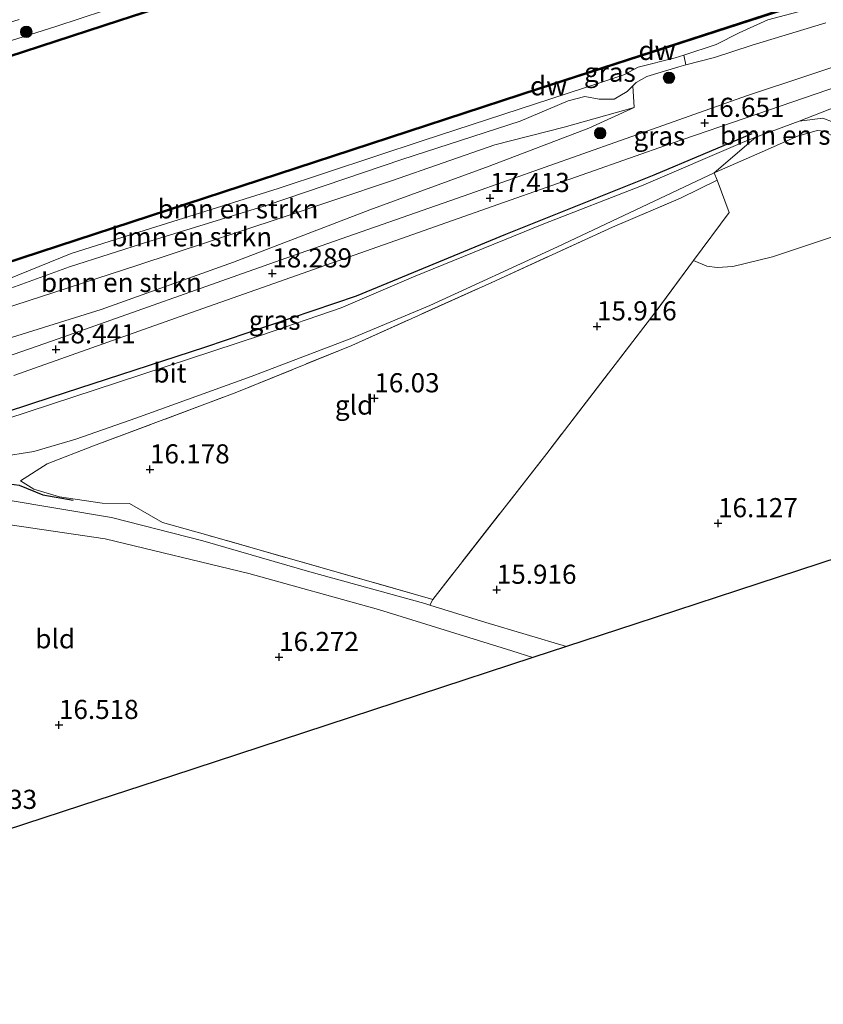
# Model space of a CAD drawing. Units: metres. Extents: x 169998 to 176082, y 387498 to 393750.
# Drawn here: x 171585 to 171690, y 391786 to 391915 of the extents above; entities that cross this region are included whole.
import ezdxf
from ezdxf.enums import TextEntityAlignment as Align

# ---------------------------------------------------------------- set-up
doc = ezdxf.new("R2010")
doc.units = ezdxf.units.M
doc.linetypes.add('IE-TERREINAFSCHEIDING', pattern=[10, 8, -2])
doc.layers.get('0').update_dxf_attribs({"lineweight": 25})
for name, color, linetype in [('B-ME-GC-DAMWAND-GV-B6', 10, 'Continuous'), ('B-ME-GC-DAMWAND-L-B1', 10, 'Continuous'), ('B-ME-GR-BOMENRIJ-L-B1', 10, 'Continuous'), ('B-ME-GW-HOOGTEPUNT-S-B1', 10, 'Continuous'), ('B-ME-KG-KADASTRAAL-OPNAMEDTMGRENS-L-B1', 10, 'Continuous')]:
    doc.layers.add(name, color=color, linetype=linetype)
for name, color, linetype, lineweight in [('B-ME-GR-BOMENSTRUIKEN-GV-B6', 93, 'Continuous', 18), ('B-ME-GR-BOOM-S-B1', 93, 'Continuous', 18), ('B-ME-GW-KRUINLIJN-L-B1', 93, 'Continuous', 18), ('B-ME-GW-TEENLIJN-L-B1', 93, 'Continuous', 18), ('B-ME-IE-GRASLAND-GV-B6', 93, 'Continuous', 18), ('B-ME-IE-GRONDWERKLIJN-GROND_INGERICHT-GV-B6', 253, 'Continuous', 18), ('B-ME-IE-TERREINAFSCHEIDING-RASTERHEKWERK-L-B1', 8, 'IE-TERREINAFSCHEIDING', 18), ('B-ME-OB-WATERLIJN-L-B1', 133, 'OB-WATERLIJN', 18), ('B-ME-OG-WATER-GV-B6', 153, 'Continuous', 18), ('B-ME-VH-VERH_SOORT-BITUMEN-GV-B6', 8, 'IE-TERREINAFSCHEIDING-NATUURLIJK-HOUTWAL', 18), ('B-ME-VH-VERH_SOORT-HALF_VERHARDING-GV-B6', 8, 'IE-TERREINAFSCHEIDING-NATUURLIJK-HOUTWAL', 18)]:
    doc.layers.add(name, color=color, linetype=linetype, lineweight=lineweight)
doc.styles.add('NLCS-ISO', font='NLCS-ISO.TTF')
doc.linetypes.add('IE-TERREINAFSCHEIDING-NATUURLIJK-HOUTWAL', pattern='A,7,-1.5,[67,NLCS.SHX,S=0.75,R=45,X=0,Y=0],-1.5,7,-1.5,[70,NLCS.SHX,S=0.75,R=0,X=0,Y=0],-1.5', length=20)
doc.linetypes.add('OB-WATERLIJN', pattern='A,10,[32,NLCS.SHX,S=2,R=0,X=0,Y=0],-12', length=22)

# ---------------------------------------------------------------- blocks, each defined once
blk = doc.blocks.new('hoogtepunt')
for p, q in [((-0.5, 0), (0.5, 0)), ((0, 0.5), (0, -0.5))]:
    blk.add_line(p, q)
blk = doc.blocks.new('boom')
h = blk.add_hatch(color=256)
edge = h.paths.add_edge_path()
edge.add_arc((0, 0), 0.75, 0, 360)
blk.add_circle((0, 0), 0.75)

msp = doc.modelspace()

# ---------------------------------------------------------------- linework, layer by layer
at = {"layer": 'B-ME-GC-DAMWAND-GV-B6'}
for points in [[(171821.483, 391987.542, 15.332), (171821.512, 391987.446, 15.332), (171821.541, 391987.35, 14.97), (171797.076, 391979.54, 14.97), (171749.847, 391964.111, 14.97), (171710.199, 391951.137, 14.97), (171671.555, 391938.576, 14.97), (171635.843, 391926.881, 14.97), (171597.93, 391914.575, 14.97), (171562.807, 391903.104, 14.97), (171553.529, 391900.114, 14.97), (171553.468, 391900.305, 14.97), (171555.515, 391900.965, 14.97), (171556.878, 391901.404, 15.408), (171562.745, 391903.295, 15.4), (171597.868, 391914.765, 15.498), (171635.781, 391927.071, 15.514), (171671.493, 391938.766, 15.549), (171710.137, 391951.327, 15.482), (171749.785, 391964.301, 15.518), (171797.015, 391979.73, 15.451), (171821.483, 391987.542, 15.332)], [(171828.752, 391963.267, 14.97), (171828.781, 391963.171, 15.245), (171828.81, 391963.075, 15.245), (171803.536, 391954.719, 15.232), (171766.293, 391942.624, 15.311), (171724.85, 391929.141, 15.393), (171687.416, 391916.904, 15.365), (171652.785, 391905.675, 15.271), (171621.018, 391895.274, 15.283), (171577.983, 391881.228, 15.322), (171531.989, 391866.256, 15.404), (171504.47, 391857.303, 15.329), (171494.838, 391854.169, 15.299), (171494.811, 391854.265, 15.299), (171494.784, 391854.362, 14.97), (171531.927, 391866.446, 14.97), (171577.921, 391881.418, 14.97), (171620.955, 391895.464, 14.97), (171652.723, 391905.865, 14.97), (171687.354, 391917.094, 14.97), (171724.788, 391929.331, 14.97), (171766.231, 391942.814, 14.97), (171803.473, 391954.91, 14.97), (171828.752, 391963.267, 14.97)]]:
    msp.add_polyline3d(points, dxfattribs=at)
at = {"layer": 'B-ME-GC-DAMWAND-L-B1'}
for points in [[(171821.512, 391987.446, 15.332), (171797.045, 391979.635, 15.451), (171749.816, 391964.206, 15.518), (171710.168, 391951.232, 15.482), (171671.524, 391938.671, 15.549), (171635.812, 391926.976, 15.514), (171597.899, 391914.67, 15.498), (171562.776, 391903.199, 15.4), (171553.522, 391900.217, 15.412)], [(171494.811, 391854.265, 15.299), (171504.439, 391857.398, 15.329), (171531.958, 391866.351, 15.404), (171577.952, 391881.323, 15.322), (171620.987, 391895.369, 15.283), (171652.754, 391905.77, 15.271), (171687.385, 391916.999, 15.365), (171724.819, 391929.236, 15.393), (171766.262, 391942.719, 15.311), (171803.505, 391954.815, 15.232), (171828.781, 391963.171, 15.245)]]:
    msp.add_polyline3d(points, dxfattribs=at)
at = {"layer": 'B-ME-GR-BOMENRIJ-L-B1'}
for points in [[(171555.636, 391854.443, 18.441), (171568.945, 391858.885, 18.488), (171588.989, 391865.465, 18.515), (171609.069, 391871.975, 18.562), (171628.872, 391878.698, 18.226), (171648.396, 391886.761, 17.503), (171667.776, 391894.525, 16.737), (171680.583, 391899.882, 16.424)], [(171578.877, 391854.766, 16.905), (171584.83, 391853.983, 16.71), (171587.925, 391852.718, 16.647), (171591.865, 391852.009, 16.604)]]:
    msp.add_polyline3d(points, dxfattribs=at)
at = {"layer": 'B-ME-GR-BOMENSTRUIKEN-GV-B6'}
for points in [[(171583.252, 391880.841, 15.299), (171591.613, 391884.221, 15.295), (171597.511, 391886.117, 15.279), (171618.63, 391892.721, 15.307), (171637.593, 391898.974, 15.26), (171660.688, 391906.521, 15.209), (171663.81, 391907.563, 15.217), (171665.695, 391908.546, 15.209), (171670.526, 391909.773, 15.244), (171671.631, 391910.139, 15.247), (171671.912, 391908.858, 16.363), (171670.998, 391908.622, 16.366), (171666.8, 391907.335, 16.346), (171666.786, 391907.331, 16.346), (171665.398, 391906.574, 16.319), (171664.962, 391906.126, 16.334), (171664.237, 391905.38, 16.358), (171662.537, 391904.385, 16.284), (171660.596, 391904.391, 16.17), (171658.702, 391904.75, 16.174), (171656.528, 391904.156, 16.252), (171650.282, 391901.51, 16.209), (171634.798, 391896.499, 16.209), (171617.217, 391890.549, 16.35), (171601.769, 391885.817, 16.366), (171591.376, 391882.491, 16.315), (171583.715, 391879.717, 16.276)], [(171583.715, 391879.717, 16.276), (171591.376, 391882.491, 16.315), (171601.769, 391885.817, 16.366), (171617.217, 391890.549, 16.35), (171634.798, 391896.499, 16.209), (171650.282, 391901.51, 16.209), (171656.528, 391904.156, 16.252), (171658.702, 391904.75, 16.174), (171660.596, 391904.391, 16.17), (171662.537, 391904.385, 16.284), (171664.237, 391905.38, 16.358), (171664.962, 391906.126, 16.334), (171665.135, 391903.313, 16.604)], [(171691.129, 391901.384, 16.053), (171689.801, 391901.907, 16.084), (171686.693, 391901.533, 16.182), (171698.523, 391906.14, 16.139)], [(171546.595, 391861.808, 18.273), (171546.902, 391864.842, 16.765), (171552.836, 391866.954, 16.729), (171562.172, 391869.917, 16.71), (171570.038, 391872.819, 16.553), (171582.371, 391876.875, 16.549), (171600.313, 391882.718, 16.593), (171618.901, 391888.832, 16.557), (171633.451, 391893.705, 16.499), (171646.946, 391898.417, 16.303), (171655.997, 391900.747, 16.46), (171665.135, 391903.313, 16.604), (171659.23, 391900.583, 16.936), (171646.195, 391895.639, 17.312), (171630.626, 391889.919, 17.898), (171612.807, 391883.096, 18.335), (171595.535, 391876.921, 18.488), (171579.01, 391871.787, 18.429), (171562.52, 391866.508, 18.343), (171547.67, 391862.125, 18.273), (171546.595, 391861.808, 18.273)], [(171665.135, 391903.313, 16.604), (171655.997, 391900.747, 16.46), (171646.946, 391898.417, 16.303), (171633.451, 391893.705, 16.499), (171618.901, 391888.832, 16.557), (171600.313, 391882.718, 16.593), (171582.371, 391876.875, 16.549)], [(171686.693, 391901.533, 16.182), (171689.801, 391901.907, 16.084), (171691.129, 391901.384, 16.053), (171691.964, 391900.347, 16.002), (171692.722, 391897.968, 15.905), (171691.191, 391899.527, 15.877), (171689.955, 391900.225, 15.877), (171689.061, 391900.301, 15.901), (171686.51, 391899.536, 15.893), (171681.856, 391897.516, 15.877), (171675.608, 391894.766, 15.909), (171681.03, 391899.407, 16.366), (171681.876, 391899.724, 16.339), (171686.693, 391901.533, 16.182)], [(171702.387, 391890.188, 15.948), (171683.241, 391883.78, 15.858), (171678.034, 391882.535, 15.881), (171675.992, 391882.421, 15.901), (171674.656, 391882.566, 15.866), (171672.92, 391883.297, 15.853), (171677.584, 391889.596, 15.787), (171676.016, 391893.823, 15.905), (171675.608, 391894.766, 15.909), (171681.856, 391897.516, 15.877), (171686.51, 391899.536, 15.893), (171689.061, 391900.301, 15.901), (171689.955, 391900.225, 15.877)]]:
    msp.add_polyline3d(points, dxfattribs=at)
at = {"layer": 'B-ME-GW-KRUINLIJN-L-B1'}
for points in [[(171487.298, 391881.163, 16.374), (171502.638, 391885.809, 16.233), (171519.066, 391891.014, 16.147), (171539.014, 391897.375, 16.131), (171543.792, 391900, 16.346), (171546.791, 391901.624, 16.393), (171552.919, 391903.495, 16.491), (171557.505, 391904.235, 16.26), (171561.109, 391904.801, 16.178), (171572.877, 391908.614, 16.26), (171589.594, 391913.876, 16.334), (171608.693, 391920.204, 16.182), (171625.311, 391925.83, 16.186), (171640.552, 391930.8, 16.256), (171653.409, 391934.99, 16.178), (171670.013, 391939.988, 16.194), (171689.971, 391946.704, 16.198)], [(171690.21, 391914.358, 16.311), (171680.567, 391911.44, 16.307), (171675.628, 391909.819, 16.35), (171671.912, 391908.858, 16.363), (171670.998, 391908.622, 16.366), (171666.8, 391907.335, 16.346), (171666.786, 391907.331, 16.346), (171665.398, 391906.574, 16.319), (171664.962, 391906.126, 16.334), (171664.237, 391905.38, 16.358), (171662.537, 391904.385, 16.284), (171660.596, 391904.391, 16.17), (171658.702, 391904.75, 16.174), (171656.528, 391904.156, 16.252), (171650.282, 391901.51, 16.209), (171634.798, 391896.499, 16.209), (171617.217, 391890.549, 16.35), (171601.769, 391885.817, 16.366), (171591.376, 391882.491, 16.315), (171583.715, 391879.717, 16.276)], [(171665.135, 391903.313, 16.604), (171659.23, 391900.583, 16.936), (171646.195, 391895.639, 17.312), (171630.626, 391889.919, 17.898), (171612.807, 391883.096, 18.335), (171595.535, 391876.921, 18.488), (171579.01, 391871.787, 18.429), (171562.52, 391866.508, 18.343), (171547.67, 391862.125, 18.273), (171546.595, 391861.808, 18.273), (171544.362, 391861.149, 18.274), (171538.93, 391859.545, 18.277), (171528.936, 391856.157, 18.328), (171516.827, 391851.474, 18.625), (171506.246, 391847.846, 18.82), (171499.711, 391845.413, 18.983), (171497.512, 391844.594, 19.038)], [(171555.344, 391851.821, 17.87), (171556.164, 391853.22, 18.32), (171557.728, 391854.489, 18.492), (171561.257, 391855.815, 18.472), (171572.857, 391859.203, 18.57), (171583.207, 391862.633, 18.554), (171597.679, 391867.379, 18.535), (171616.467, 391873.577, 18.414), (171626.875, 391877.117, 18.304), (171636.314, 391881.161, 17.98), (171653.332, 391888.09, 17.237), (171666.113, 391893.078, 16.78), (171679.611, 391898.874, 16.413), (171681.03, 391899.407, 16.366), (171681.876, 391899.724, 16.339), (171686.693, 391901.533, 16.182), (171689.801, 391901.907, 16.084), (171691.129, 391901.384, 16.053), (171691.964, 391900.347, 16.002), (171692.722, 391897.968, 15.905)]]:
    msp.add_polyline3d(points, dxfattribs=at)
at = {"layer": 'B-ME-GW-TEENLIJN-L-B1'}
for points in [[(171695.135, 391918.094, 15.248), (171682.614, 391914.754, 15.244), (171678.885, 391913.073, 15.24), (171675.865, 391911.539, 15.26), (171671.631, 391910.139, 15.247), (171670.526, 391909.773, 15.244), (171665.695, 391908.546, 15.209), (171663.81, 391907.563, 15.217), (171660.688, 391906.521, 15.209), (171637.593, 391898.974, 15.26), (171618.63, 391892.721, 15.307), (171597.511, 391886.117, 15.279), (171591.613, 391884.221, 15.295), (171583.252, 391880.841, 15.299), (171580.021, 391879.931, 15.299), (171575.993, 391878.494, 15.307), (171566.705, 391875.795, 15.287), (171559.31, 391873.313, 15.318), (171552.76, 391871.707, 15.264), (171548.053, 391870.213, 15.259), (171531.999, 391865.116, 15.244), (171508.671, 391857.102, 15.295), (171495.238, 391852.736, 15.243)], [(171665.135, 391903.313, 16.604), (171655.997, 391900.747, 16.46), (171646.946, 391898.417, 16.303), (171633.451, 391893.705, 16.499), (171618.901, 391888.832, 16.557), (171600.313, 391882.718, 16.593), (171582.371, 391876.875, 16.549), (171570.038, 391872.819, 16.553), (171562.172, 391869.917, 16.71), (171552.836, 391866.954, 16.729), (171546.902, 391864.842, 16.765), (171541.176, 391862.804, 16.8), (171531.505, 391859.56, 16.827), (171526.109, 391857.542, 16.886), (171518.484, 391855.071, 16.94), (171511.012, 391853.068, 16.956), (171505.747, 391851.5, 16.972), (171500.685, 391849.976, 16.936), (171499.236, 391849.424, 16.911), (171496.458, 391848.366, 16.862)], [(171692.722, 391897.968, 15.905), (171691.191, 391899.527, 15.877), (171689.955, 391900.225, 15.877), (171689.061, 391900.301, 15.901), (171686.51, 391899.536, 15.893), (171681.856, 391897.516, 15.877), (171675.608, 391894.766, 15.909), (171655.118, 391885.086, 16.069), (171638.482, 391877.452, 16.123), (171628.254, 391873.158, 16.198), (171615.132, 391868.152, 16.17), (171600.048, 391862.719, 16.19), (171592.215, 391859.992, 16.252), (171586.74, 391858.372, 16.424), (171582.309, 391857.679, 16.628), (171578.161, 391856.914, 16.929), (171573.343, 391856.395, 17.147), (171569.067, 391855.507, 17.401), (171563.567, 391854.225, 17.53), (171560.084, 391853.095, 17.718), (171557.508, 391851.971, 17.773), (171555.759, 391851.61, 17.827), (171555.344, 391851.821, 17.87)]]:
    msp.add_polyline3d(points, dxfattribs=at)
at = {"layer": 'B-ME-IE-GRASLAND-GV-B6'}
for points in [[(171635.781, 391927.071, 15.514), (171597.868, 391914.765, 15.498), (171562.745, 391903.295, 15.4)], [(171608.693, 391920.204, 16.182), (171589.594, 391913.876, 16.334), (171572.877, 391908.614, 16.26), (171561.109, 391904.801, 16.178), (171557.505, 391904.235, 16.26), (171552.919, 391903.495, 16.491), (171546.791, 391901.624, 16.393), (171543.792, 391900, 16.346), (171539.014, 391897.375, 16.131), (171519.066, 391891.014, 16.147), (171502.638, 391885.809, 16.233), (171487.298, 391881.163, 16.374), (171486.497, 391884.033, 16.613), (171497.578, 391887.35, 16.448), (171507.988, 391890.338, 16.381), (171523.379, 391895.107, 16.315), (171531.451, 391897.771, 16.385), (171540.723, 391901.499, 16.616), (171546.052, 391903.483, 16.6), (171551.094, 391904.867, 16.569), (171555.371, 391905.852, 16.487), (171562.885, 391907.85, 16.456), (171574.24, 391911.541, 16.467), (171584.801, 391914.797, 16.53)], [(171572.877, 391908.614, 16.26), (171589.594, 391913.876, 16.334), (171608.693, 391920.204, 16.182)], [(171695.135, 391918.094, 15.248), (171682.614, 391914.754, 15.244), (171678.885, 391913.073, 15.24), (171675.865, 391911.539, 15.26), (171671.631, 391910.139, 15.247), (171670.526, 391909.773, 15.244), (171665.695, 391908.546, 15.209), (171663.81, 391907.563, 15.217), (171660.688, 391906.521, 15.209), (171637.593, 391898.974, 15.26), (171618.63, 391892.721, 15.307), (171597.511, 391886.117, 15.279), (171591.613, 391884.221, 15.295), (171583.252, 391880.841, 15.299)], [(171671.631, 391910.139, 15.247), (171675.865, 391911.539, 15.26), (171678.885, 391913.073, 15.24), (171682.614, 391914.754, 15.244), (171695.135, 391918.094, 15.248)], [(171577.983, 391881.228, 15.322), (171621.018, 391895.274, 15.283), (171652.785, 391905.675, 15.271), (171687.416, 391916.904, 15.365)], [(171579.01, 391871.787, 18.429), (171595.535, 391876.921, 18.488), (171612.807, 391883.096, 18.335), (171630.626, 391889.919, 17.898), (171646.195, 391895.639, 17.312), (171659.23, 391900.583, 16.936), (171665.135, 391903.313, 16.604), (171664.962, 391906.126, 16.334), (171665.398, 391906.574, 16.319), (171666.786, 391907.331, 16.346), (171666.8, 391907.335, 16.346), (171670.998, 391908.622, 16.366), (171671.912, 391908.858, 16.363), (171675.628, 391909.819, 16.35), (171680.567, 391911.44, 16.307), (171690.21, 391914.358, 16.311)], [(171690.21, 391914.358, 16.311), (171680.567, 391911.44, 16.307), (171675.628, 391909.819, 16.35), (171671.912, 391908.858, 16.363), (171671.631, 391910.139, 15.247)], [(171695.835, 391910.135, 16.237), (171679.96, 391904.854, 16.401), (171663.356, 391899.01, 16.807), (171643.666, 391892.032, 17.425), (171618.927, 391883.369, 18.273), (171589.161, 391872.829, 18.437), (171566.586, 391864.979, 18.308)], [(171584.14, 391868.291, 18.394), (171606.602, 391876.244, 18.527), (171624.887, 391882.715, 18.187), (171648.216, 391890.914, 17.386), (171669.967, 391898.581, 16.737), (171681.164, 391902.421, 16.552), (171699.74, 391908.79, 16.245)], [(171698.523, 391906.14, 16.139), (171686.693, 391901.533, 16.182), (171681.876, 391899.724, 16.339), (171681.03, 391899.407, 16.366), (171679.611, 391898.874, 16.413), (171666.113, 391893.078, 16.78), (171653.332, 391888.09, 17.237), (171636.314, 391881.161, 17.98), (171626.875, 391877.117, 18.304), (171616.467, 391873.577, 18.414), (171597.679, 391867.379, 18.535), (171583.207, 391862.633, 18.554)], [(171681.03, 391899.407, 16.366), (171675.608, 391894.766, 15.909), (171655.118, 391885.086, 16.069), (171638.482, 391877.452, 16.123), (171628.254, 391873.158, 16.198), (171615.132, 391868.152, 16.17), (171600.048, 391862.719, 16.19), (171592.215, 391859.992, 16.252), (171586.74, 391858.372, 16.424), (171582.309, 391857.679, 16.628)], [(171583.207, 391862.633, 18.554), (171597.679, 391867.379, 18.535), (171616.467, 391873.577, 18.414), (171626.875, 391877.117, 18.304), (171636.314, 391881.161, 17.98), (171653.332, 391888.09, 17.237), (171666.113, 391893.078, 16.78), (171679.611, 391898.874, 16.413), (171681.03, 391899.407, 16.366)], [(171582.309, 391857.679, 16.628), (171586.74, 391858.372, 16.424), (171592.215, 391859.992, 16.252), (171600.048, 391862.719, 16.19), (171615.132, 391868.152, 16.17), (171628.254, 391873.158, 16.198), (171638.482, 391877.452, 16.123), (171655.118, 391885.086, 16.069), (171675.608, 391894.766, 15.909), (171676.016, 391893.823, 15.905), (171671.21, 391891.454, 15.881), (171662.328, 391887.669, 15.909), (171646.548, 391880.447, 16.084), (171628.281, 391872.233, 16.206), (171613.054, 391866.038, 16.209), (171594.507, 391859.089, 16.291), (171588.487, 391856.768, 16.452), (171584.972, 391854.518, 16.628), (171586.739, 391853.432, 16.667), (171590.087, 391852.425, 16.647), (171595.651, 391851.626, 16.69), (171599.229, 391851.564, 16.374), (171603.544, 391849.078, 16.409), (171609.455, 391847.432, 16.374), (171638.851, 391839.044, 16.045), (171638.482, 391838.311, 16.105), (171637.804, 391838.523, 16.12), (171622.793, 391842.658, 16.229), (171608.79, 391846.713, 16.401), (171596.858, 391849.742, 16.721), (171582.844, 391852.079, 16.882)]]:
    msp.add_polyline3d(points, dxfattribs=at)
at = {"layer": 'B-ME-IE-GRONDWERKLIJN-GROND_INGERICHT-GV-B6'}
for points in [[(171638.851, 391839.044, 16.045), (171609.455, 391847.432, 16.374), (171603.544, 391849.078, 16.409), (171599.229, 391851.564, 16.374), (171595.651, 391851.626, 16.69), (171590.087, 391852.425, 16.647), (171586.739, 391853.432, 16.667), (171584.972, 391854.518, 16.628), (171588.487, 391856.768, 16.452), (171594.507, 391859.089, 16.291), (171613.054, 391866.038, 16.209), (171628.281, 391872.233, 16.206), (171646.548, 391880.447, 16.084), (171662.328, 391887.669, 15.909), (171671.21, 391891.454, 15.881), (171676.016, 391893.823, 15.905), (171677.584, 391889.596, 15.787), (171672.92, 391883.297, 15.853), (171667.869, 391876.478, 15.924), (171653.735, 391858.106, 15.862), (171638.851, 391839.044, 16.045)], [(171656.321, 391832.898, 15.942), (171645.768, 391836.033, 15.951), (171638.482, 391838.311, 16.105), (171638.851, 391839.044, 16.045), (171653.735, 391858.106, 15.862), (171667.869, 391876.478, 15.924), (171672.92, 391883.297, 15.853), (171674.656, 391882.566, 15.866), (171675.992, 391882.421, 15.901), (171678.034, 391882.535, 15.881), (171683.241, 391883.78, 15.858), (171702.387, 391890.188, 15.948)], [(171580.938, 391849.198, 16.678), (171596.042, 391846.971, 16.389), (171614.831, 391842.412, 16.155), (171631.737, 391837.72, 16.022), (171649.166, 391832.329, 15.971), (171651.899, 391831.448, 15.98), (171637.085, 391826.589, 16.131), (171621.974, 391821.632, 16.248), (171604.862, 391816.019, 16.385), (171592.982, 391812.122, 16.479), (171582.992, 391808.846, 16.776)], [(171697.377, 391846.365, 16.225), (171678.631, 391840.216, 16.19), (171665.359, 391835.863, 16.127), (171656.321, 391832.898, 15.942)]]:
    msp.add_polyline3d(points, dxfattribs=at)
at = {"layer": 'B-ME-IE-TERREINAFSCHEIDING-RASTERHEKWERK-L-B1'}
msp.add_polyline3d([(171676.016, 391893.823, 15.905), (171677.584, 391889.596, 15.787), (171672.92, 391883.297, 15.853), (171667.869, 391876.478, 15.924), (171653.735, 391858.106, 15.862), (171638.851, 391839.044, 16.045), (171609.455, 391847.432, 16.374), (171603.544, 391849.078, 16.409), (171599.229, 391851.564, 16.374), (171595.651, 391851.626, 16.69), (171590.087, 391852.425, 16.647), (171586.739, 391853.432, 16.667), (171584.972, 391854.518, 16.628), (171588.487, 391856.768, 16.452), (171594.507, 391859.089, 16.291), (171613.054, 391866.038, 16.209), (171628.281, 391872.233, 16.206), (171646.548, 391880.447, 16.084), (171662.328, 391887.669, 15.909), (171671.21, 391891.454, 15.881), (171676.016, 391893.823, 15.905)], dxfattribs=at)
at = {"layer": 'B-ME-KG-KADASTRAAL-OPNAMEDTMGRENS-L-B1'}
msp.add_polyline3d([(171697.377, 391846.365, 16.225), (171678.631, 391840.216, 16.19), (171665.359, 391835.863, 16.127), (171656.321, 391832.898, 15.942), (171651.899, 391831.448, 15.98), (171637.085, 391826.589, 16.131), (171621.974, 391821.632, 16.248), (171604.862, 391816.019, 16.385), (171592.982, 391812.122, 16.479), (171582.992, 391808.846, 16.776), (171581.94, 391808.501, 17.165), (171581.202, 391808.258, 17.218), (171576.71, 391806.785, 17.204), (171574.947, 391806.207, 16.995), (171573.904, 391805.865, 16.925), (171572.391, 391805.368, 16.764), (171561.269, 391801.72, 16.85), (171551.254, 391798.435, 16.839), (171542.844, 391795.677, 16.888), (171534.442, 391792.921, 16.903), (171525.97, 391790.142, 16.952), (171513.832, 391786.16, 16.964)], dxfattribs=at)
at = {"layer": 'B-ME-OB-WATERLIJN-L-B1'}
for points in [[(171821.541, 391987.35, 14.97), (171797.076, 391979.54, 14.97), (171749.847, 391964.111, 14.97), (171710.199, 391951.137, 14.97), (171671.555, 391938.576, 14.97), (171635.843, 391926.881, 14.97), (171597.93, 391914.575, 14.97), (171562.807, 391903.104, 14.97), (171553.529, 391900.114, 14.97), (171553.468, 391900.305, 14.97), (171555.515, 391900.965, 14.97), (171554.9, 391902.059, 14.97), (171549.629, 391900.374, 14.97), (171545.614, 391899.079, 14.97), (171545.768, 391897.728, 14.97), (171547.868, 391898.407, 14.97), (171547.93, 391898.217, 14.97), (171516.668, 391888.103, 14.97), (171487.959, 391878.798, 14.97)], [(171494.784, 391854.362, 14.97), (171531.927, 391866.446, 14.97), (171577.921, 391881.418, 14.97), (171620.955, 391895.464, 14.97), (171652.723, 391905.865, 14.97), (171687.354, 391917.094, 14.97), (171724.788, 391929.331, 14.97), (171766.231, 391942.814, 14.97), (171803.473, 391954.91, 14.97), (171828.752, 391963.267, 14.97)]]:
    msp.add_polyline3d(points, dxfattribs=at)
at = {"layer": 'B-ME-OG-WATER-GV-B6'}
msp.add_polyline3d([(171724.788, 391929.331, 14.97), (171687.354, 391917.094, 14.97), (171652.723, 391905.865, 14.97), (171620.955, 391895.464, 14.97), (171577.921, 391881.418, 14.97), (171531.927, 391866.446, 14.97), (171494.784, 391854.362, 14.97), (171487.959, 391878.798, 14.97), (171516.668, 391888.103, 14.97), (171547.93, 391898.217, 14.97), (171547.868, 391898.407, 14.97), (171545.768, 391897.728, 14.97), (171545.614, 391899.079, 14.97), (171549.629, 391900.374, 14.97), (171554.9, 391902.059, 14.97), (171555.515, 391900.965, 14.97), (171553.468, 391900.305, 14.97), (171553.529, 391900.114, 14.97), (171562.807, 391903.104, 14.97), (171597.93, 391914.575, 14.97), (171635.843, 391926.881, 14.97), (171671.555, 391938.576, 14.97), (171710.199, 391951.137, 14.97)], dxfattribs=at)
at = {"layer": 'B-ME-VH-VERH_SOORT-BITUMEN-GV-B6'}
for points in [[(171566.586, 391864.979, 18.308), (171589.161, 391872.829, 18.437), (171618.927, 391883.369, 18.273), (171643.666, 391892.032, 17.425), (171663.356, 391899.01, 16.807), (171679.96, 391904.854, 16.401), (171695.835, 391910.135, 16.237)], [(171699.74, 391908.79, 16.245), (171681.164, 391902.421, 16.552), (171669.967, 391898.581, 16.737), (171648.216, 391890.914, 17.386), (171624.887, 391882.715, 18.187), (171606.602, 391876.244, 18.527), (171584.14, 391868.291, 18.394)]]:
    msp.add_polyline3d(points, dxfattribs=at)
at = {"layer": 'B-ME-VH-VERH_SOORT-HALF_VERHARDING-GV-B6'}
for points in [[(171582.844, 391852.079, 16.882), (171596.858, 391849.742, 16.721), (171608.79, 391846.713, 16.401), (171622.793, 391842.658, 16.229), (171637.804, 391838.523, 16.12), (171638.482, 391838.311, 16.105), (171645.768, 391836.033, 15.951), (171656.321, 391832.898, 15.942), (171651.899, 391831.448, 15.98)], [(171651.899, 391831.448, 15.98), (171649.166, 391832.329, 15.971), (171631.737, 391837.72, 16.022), (171614.831, 391842.412, 16.155), (171596.042, 391846.971, 16.389), (171580.938, 391849.198, 16.678)]]:
    msp.add_polyline3d(points, dxfattribs=at)

# ---------------------------------------------------------------- block references
at = {"layer": 'B-ME-GR-BOOM-S-B1', "rotation": 90}
for p in [(171585.747, 391913.178, 16.432), (171669.7, 391907.184, 16.479), (171660.713, 391899.941, 16.933)]:
    msp.add_blockref('boom', p, dxfattribs=at)
at = {"layer": 'B-ME-GW-HOOGTEPUNT-S-B1', "rotation": 90}
for p in [(171674.374, 391901.291, 16.651), (171674.374, 391901.291, 16.651), (171646.323, 391891.477, 17.413), (171646.323, 391891.477, 17.413), (171617.887, 391881.628, 18.289), (171617.887, 391881.628, 18.289), (171660.299, 391874.709, 15.916), (171660.299, 391874.709, 15.916), (171589.62, 391871.708, 18.441), (171589.62, 391871.708, 18.441), (171631.216, 391865.313, 16.03), (171631.216, 391865.313, 16.03), (171601.904, 391856.024, 16.178), (171601.904, 391856.024, 16.178), (171676.111, 391848.999, 16.127), (171676.111, 391848.999, 16.127), (171647.208, 391840.303, 15.916), (171647.208, 391840.303, 15.916), (171618.775, 391831.516, 16.272), (171618.775, 391831.516, 16.272), (171590.012, 391822.648, 16.518), (171590.012, 391822.648, 16.518)]:
    msp.add_blockref('hoogtepunt', p, dxfattribs=at)

# ---------------------------------------------------------------- texts
at = {"layer": 'B-ME-GC-DAMWAND-GV-B6', "ltscale": 0.2, "style": 'NLCS-ISO'}
msp.add_text('dw', height=2.5, dxfattribs=at).set_placement((171668.135, 391910.752), align=Align.MIDDLE_CENTER)
at = {"layer": 'B-ME-GC-DAMWAND-L-B1', "ltscale": 0.2, "style": 'NLCS-ISO'}
msp.add_text('dw', height=2.5, dxfattribs=at).set_placement((171653.968, 391906.129), align=Align.MIDDLE_CENTER)
at = {"layer": 'B-ME-GR-BOMENSTRUIKEN-GV-B6', "ltscale": 0.2, "style": 'NLCS-ISO'}
for p in [(171686.863, 391899.691), (171613.396, 391890.063), (171607.348, 391886.405), (171598.183, 391880.444)]:
    msp.add_text('bmn en strkn', height=2.5, dxfattribs=at).set_placement(p, align=Align.MIDDLE_CENTER)
at = {"layer": 'B-ME-GW-HOOGTEPUNT-S-B1', "ltscale": 0.2, "style": 'NLCS-ISO'}
for s, p in [('16.651', (171674.374, 391901.291, 16.651)), ('16.651', (171674.374, 391901.291, 16.651)), ('17.413', (171646.323, 391891.477, 17.413)), ('17.413', (171646.323, 391891.477, 17.413)), ('18.289', (171617.887, 391881.628, 18.289)), ('18.289', (171617.887, 391881.628, 18.289)), ('15.916', (171660.299, 391874.709, 15.916)), ('15.916', (171660.299, 391874.709, 15.916)), ('18.441', (171589.62, 391871.708, 18.441)), ('18.441', (171589.62, 391871.708, 18.441)), ('16.03', (171631.216, 391865.313, 16.03)), ('16.03', (171631.216, 391865.313, 16.03)), ('16.178', (171601.904, 391856.024, 16.178)), ('16.178', (171601.904, 391856.024, 16.178)), ('16.127', (171676.111, 391848.999, 16.127)), ('16.127', (171676.111, 391848.999, 16.127)), ('15.916', (171647.208, 391840.303, 15.916)), ('15.916', (171647.208, 391840.303, 15.916)), ('16.272', (171618.775, 391831.516, 16.272)), ('16.272', (171618.775, 391831.516, 16.272)), ('16.518', (171590.012, 391822.648, 16.518)), ('16.518', (171590.012, 391822.648, 16.518)), ('17.233', (171576.75, 391810.901, 17.233)), ('17.233', (171576.75, 391810.901, 17.233))]:
    msp.add_text(s, height=2.5, dxfattribs=at).set_placement(p, align=Align.BOTTOM_LEFT)
at = {"layer": 'B-ME-IE-GRASLAND-GV-B6', "ltscale": 0.2, "style": 'NLCS-ISO'}
for p in [(171661.975, 391907.906), (171668.446, 391899.58), (171618.187, 391875.509)]:
    msp.add_text('gras', height=2.5, dxfattribs=at).set_placement(p, align=Align.MIDDLE_CENTER)
at = {"layer": 'B-ME-IE-GRONDWERKLIJN-GROND_INGERICHT-GV-B6', "ltscale": 0.2, "style": 'NLCS-ISO'}
for s, p in [('gld', (171628.568, 391864.436)), ('bld', (171589.528, 391833.907))]:
    msp.add_text(s, height=2.5, dxfattribs=at).set_placement(p, align=Align.MIDDLE_CENTER)
at = {"layer": 'B-ME-VH-VERH_SOORT-BITUMEN-GV-B6', "ltscale": 0.2, "style": 'NLCS-ISO'}
msp.add_text('bit', height=2.5, dxfattribs=at).set_placement((171604.52, 391868.618), align=Align.MIDDLE_CENTER)

doc.saveas('drawing.dxf')
